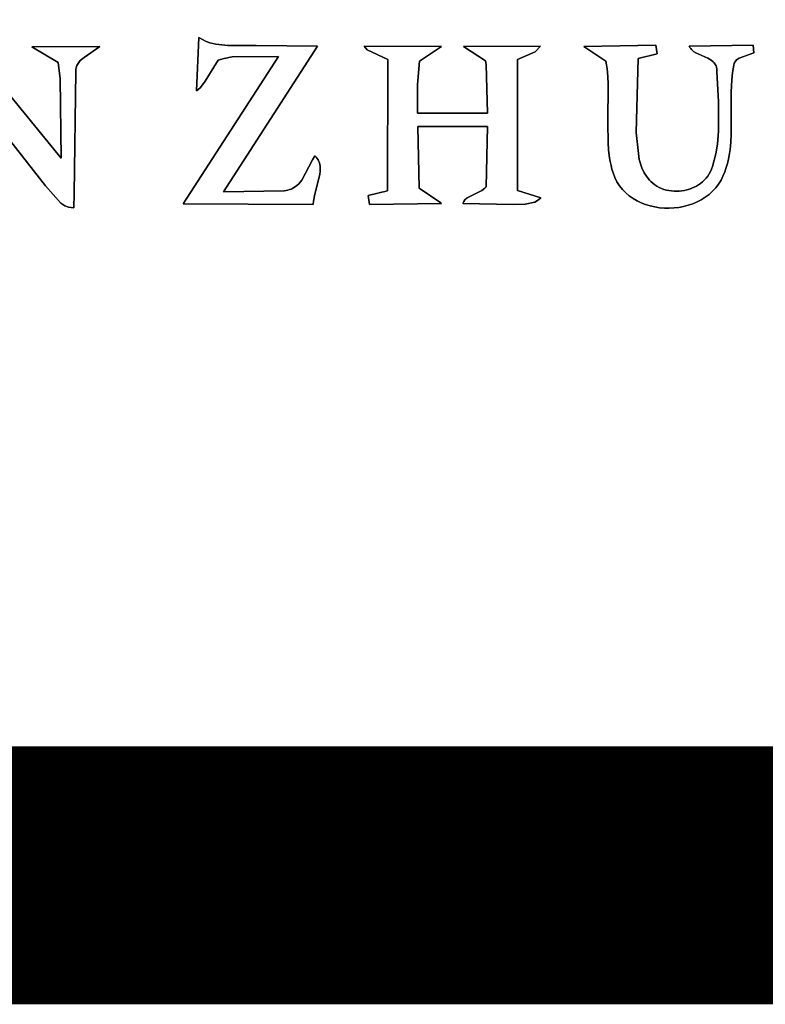
# Model space of a CAD drawing. Extents: x -17865 to -15430, y -348 to 417.
# Drawn here: x -17330 to -17326, y -327 to -322 of the extents above; entities that cross this region are included whole.
import ezdxf

# ---------------------------------------------------------------- set-up
doc = ezdxf.new("R2010")
doc.units = 0
doc.header["$LTSCALE"] = 7.5
doc.header["$MEASUREMENT"] = 0
doc.layers.get('0').update_dxf_attribs({"linetype": 'CONTINUOUS'})
doc.layers.add('图框', color=7, linetype='CONTINUOUS')

msp = doc.modelspace()

# ---------------------------------------------------------------- linework, layer by layer
at = {"color": 7, "linetype": 'Continuous', "lineweight": -3}
for p, q in [((-17328.9023, -321.9968), (-17328.8889, -321.6869)), ((-17328.8889, -321.6869), (-17328.9023, -321.9968)), ((-17328.8889, -321.6869), (-17328.8679, -321.6989)), ((-17328.8679, -321.6989), (-17328.8889, -321.6869)), ((-17328.8679, -321.6989), (-17328.8463, -321.7087)), ((-17328.8463, -321.7087), (-17328.8679, -321.6989)), ((-17328.8463, -321.7087), (-17328.8243, -321.7165)), ((-17328.8243, -321.7165), (-17328.8463, -321.7087)), ((-17328.8243, -321.7165), (-17328.7905, -321.725)), ((-17328.7905, -321.725), (-17328.8243, -321.7165)), ((-17328.7905, -321.725), (-17328.7209, -321.7328)), ((-17328.7209, -321.7328), (-17328.7905, -321.725)), ((-17330.2305, -321.7323), (-17329.691, -322.3897)), ((-17329.691, -322.3897), (-17330.2305, -321.7323)), ((-17329.8628, -321.74), (-17329.4662, -321.7394)), ((-17329.4662, -321.7394), (-17329.8628, -321.74)), ((-17329.7097, -321.8325), (-17329.8628, -321.74)), ((-17329.8628, -321.74), (-17329.7097, -321.8325)), ((-17329.4662, -321.7394), (-17329.5584, -321.8023)), ((-17329.5584, -321.8023), (-17329.4662, -321.7394)), ((-17328.1969, -321.7359), (-17328.7459, -322.5862)), ((-17328.7459, -322.5862), (-17328.1969, -321.7359)), ((-17328.7209, -321.7328), (-17328.5554, -321.7321)), ((-17328.5554, -321.7321), (-17328.7209, -321.7328)), ((-17328.5554, -321.7321), (-17328.1969, -321.7359)), ((-17328.1969, -321.7359), (-17328.5554, -321.7321)), ((-17327.926, -321.7376), (-17327.4752, -321.7383)), ((-17327.908, -321.7591), (-17327.926, -321.7376)), ((-17327.926, -321.7376), (-17327.908, -321.7591)), ((-17327.4752, -321.7383), (-17327.926, -321.7376)), ((-17327.7887, -321.8142), (-17327.908, -321.7591)), ((-17327.908, -321.7591), (-17327.7887, -321.8142)), ((-17327.4752, -321.7383), (-17327.6029, -321.8241)), ((-17327.6029, -321.8241), (-17327.4752, -321.7383)), ((-17327.3463, -321.7381), (-17326.8983, -321.7374)), ((-17326.8983, -321.7374), (-17327.3463, -321.7381)), ((-17327.2194, -321.8225), (-17327.3463, -321.7381)), ((-17327.3463, -321.7381), (-17327.2194, -321.8225)), ((-17326.9288, -321.7689), (-17327.033, -321.8143)), ((-17327.033, -321.8143), (-17326.9288, -321.7689)), ((-17326.8983, -321.7374), (-17326.9288, -321.7689)), ((-17326.9288, -321.7689), (-17326.8983, -321.7374)), ((-17326.6463, -321.7382), (-17326.2259, -321.7309)), ((-17326.2259, -321.7309), (-17326.6463, -321.7382)), ((-17326.5169, -321.8238), (-17326.6463, -321.7382)), ((-17326.6463, -321.7382), (-17326.5169, -321.8238)), ((-17326.2179, -321.7809), (-17326.3295, -321.8084)), ((-17326.3295, -321.8084), (-17326.2179, -321.7809)), ((-17326.2259, -321.7309), (-17326.2179, -321.7809)), ((-17326.2179, -321.7809), (-17326.2259, -321.7309)), ((-17326.0312, -321.7367), (-17325.6584, -321.7314)), ((-17325.6584, -321.7314), (-17326.0312, -321.7367)), ((-17326.0272, -321.744), (-17326.0312, -321.7367)), ((-17326.0312, -321.7367), (-17326.0272, -321.744)), ((-17326.0226, -321.7507), (-17326.0272, -321.744)), ((-17326.0272, -321.744), (-17326.0226, -321.7507)), ((-17326.0174, -321.7568), (-17326.0226, -321.7507)), ((-17326.0226, -321.7507), (-17326.0174, -321.7568)), ((-17326.0117, -321.7624), (-17326.0174, -321.7568)), ((-17326.0174, -321.7568), (-17326.0117, -321.7624)), ((-17326.0055, -321.7675), (-17326.0117, -321.7624)), ((-17326.0117, -321.7624), (-17326.0055, -321.7675)), ((-17325.992, -321.7765), (-17326.0055, -321.7675)), ((-17326.0055, -321.7675), (-17325.992, -321.7765)), ((-17325.9236, -321.8072), (-17325.992, -321.7765)), ((-17325.992, -321.7765), (-17325.9236, -321.8072)), ((-17325.6544, -321.7751), (-17325.7394, -321.8068)), ((-17325.7394, -321.8068), (-17325.6544, -321.7751)), ((-17325.6584, -321.7314), (-17325.6544, -321.7751)), ((-17325.6544, -321.7751), (-17325.6584, -321.7314)), ((-17329.6972, -321.9278), (-17329.7097, -321.8325)), ((-17329.7097, -321.8325), (-17329.6972, -321.9278)), ((-17329.5933, -321.8378), (-17329.5999, -321.8502)), ((-17329.5999, -321.8502), (-17329.5933, -321.8378)), ((-17329.5803, -321.8213), (-17329.5933, -321.8378)), ((-17329.5933, -321.8378), (-17329.5803, -321.8213)), ((-17329.5584, -321.8023), (-17329.5803, -321.8213)), ((-17329.5803, -321.8213), (-17329.5584, -321.8023)), ((-17328.9804, -322.6556), (-17328.426, -321.7975)), ((-17328.426, -321.7975), (-17328.9804, -322.6556)), ((-17328.7773, -321.8191), (-17328.8518, -321.9412)), ((-17328.8518, -321.9412), (-17328.7773, -321.8191)), ((-17328.7423, -321.8087), (-17328.7773, -321.8191)), ((-17328.7773, -321.8191), (-17328.7423, -321.8087)), ((-17328.6947, -321.7999), (-17328.7423, -321.8087)), ((-17328.7423, -321.8087), (-17328.6947, -321.7999)), ((-17328.426, -321.7975), (-17328.6947, -321.7999)), ((-17328.6947, -321.7999), (-17328.426, -321.7975)), ((-17327.7892, -322.5802), (-17327.7887, -321.8142)), ((-17327.7887, -321.8142), (-17327.7892, -322.5802)), ((-17327.6029, -321.8241), (-17327.6158, -321.9594)), ((-17327.6158, -321.9594), (-17327.6029, -321.8241)), ((-17327.2148, -321.8431), (-17327.2194, -321.8225)), ((-17327.2194, -321.8225), (-17327.2148, -321.8431)), ((-17327.2069, -322.128), (-17327.2148, -321.8431)), ((-17327.2148, -321.8431), (-17327.2069, -322.128)), ((-17327.033, -321.8143), (-17327.0316, -322.5786)), ((-17327.0316, -322.5786), (-17327.033, -321.8143)), ((-17326.513, -321.8459), (-17326.5169, -321.8238)), ((-17326.5169, -321.8238), (-17326.513, -321.8459)), ((-17326.3295, -321.8084), (-17326.3407, -322.24)), ((-17326.3407, -322.24), (-17326.3295, -321.8084)), ((-17325.903, -321.8186), (-17325.9236, -321.8072)), ((-17325.9236, -321.8072), (-17325.903, -321.8186)), ((-17325.8913, -321.8279), (-17325.903, -321.8186)), ((-17325.903, -321.8186), (-17325.8913, -321.8279)), ((-17325.8862, -321.8331), (-17325.8913, -321.8279)), ((-17325.8913, -321.8279), (-17325.8862, -321.8331)), ((-17325.8817, -321.8389), (-17325.8862, -321.8331)), ((-17325.8862, -321.8331), (-17325.8817, -321.8389)), ((-17325.8779, -321.8452), (-17325.8817, -321.8389)), ((-17325.8817, -321.8389), (-17325.8779, -321.8452)), ((-17325.7686, -321.8366), (-17325.7714, -321.8468)), ((-17325.7714, -321.8468), (-17325.7686, -321.8366)), ((-17325.7642, -321.8279), (-17325.7686, -321.8366)), ((-17325.7686, -321.8366), (-17325.7642, -321.8279)), ((-17325.7552, -321.8173), (-17325.7642, -321.8279)), ((-17325.7642, -321.8279), (-17325.7552, -321.8173)), ((-17325.7394, -321.8068), (-17325.7552, -321.8173)), ((-17325.7552, -321.8173), (-17325.7394, -321.8068)), ((-17329.6069, -321.8871), (-17329.6162, -322.5974)), ((-17329.6162, -322.5974), (-17329.6069, -321.8871)), ((-17329.6067, -321.8789), (-17329.6069, -321.8871)), ((-17329.6069, -321.8871), (-17329.6067, -321.8789)), ((-17329.6059, -321.8712), (-17329.6067, -321.8789)), ((-17329.6067, -321.8789), (-17329.6059, -321.8712)), ((-17329.6045, -321.8638), (-17329.6059, -321.8712)), ((-17329.6059, -321.8712), (-17329.6045, -321.8638)), ((-17329.5999, -321.8502), (-17329.6045, -321.8638)), ((-17329.6045, -321.8638), (-17329.5999, -321.8502)), ((-17326.5098, -321.8682), (-17326.513, -321.8459)), ((-17326.513, -321.8459), (-17326.5098, -321.8682)), ((-17326.5053, -321.913), (-17326.5098, -321.8682)), ((-17326.5098, -321.8682), (-17326.5053, -321.913)), ((-17325.8748, -321.8522), (-17325.8779, -321.8452)), ((-17325.8779, -321.8452), (-17325.8748, -321.8522)), ((-17325.8724, -321.8598), (-17325.8748, -321.8522)), ((-17325.8748, -321.8522), (-17325.8724, -321.8598)), ((-17325.8709, -321.8681), (-17325.8724, -321.8598)), ((-17325.8724, -321.8598), (-17325.8709, -321.8681)), ((-17325.8702, -321.8772), (-17325.8709, -321.8681)), ((-17325.8709, -321.8681), (-17325.8702, -321.8772)), ((-17325.8705, -321.8872), (-17325.8702, -321.8772)), ((-17325.8702, -321.8772), (-17325.8705, -321.8872)), ((-17325.86, -322.0591), (-17325.8705, -321.8872)), ((-17325.8705, -321.8872), (-17325.86, -322.0591)), ((-17325.7788, -321.8909), (-17325.7835, -321.9353)), ((-17325.7835, -321.9353), (-17325.7788, -321.8909)), ((-17325.7755, -321.8688), (-17325.7788, -321.8909)), ((-17325.7788, -321.8909), (-17325.7755, -321.8688)), ((-17325.7714, -321.8468), (-17325.7755, -321.8688)), ((-17325.7755, -321.8688), (-17325.7714, -321.8468)), ((-17329.782, -322.55), (-17330.2521, -321.9552)), ((-17330.2521, -321.9552), (-17329.782, -322.55)), ((-17329.691, -322.3897), (-17329.6972, -321.9278)), ((-17329.6972, -321.9278), (-17329.691, -322.3897)), ((-17328.8518, -321.9412), (-17328.879, -321.9769)), ((-17328.879, -321.9769), (-17328.8518, -321.9412)), ((-17326.5057, -322.1847), (-17326.5029, -321.958)), ((-17326.5029, -321.958), (-17326.5057, -322.1847)), ((-17326.5029, -321.958), (-17326.5053, -321.913)), ((-17326.5053, -321.913), (-17326.5029, -321.958)), ((-17325.7835, -321.9353), (-17325.7867, -322.0026)), ((-17325.7867, -322.0026), (-17325.7835, -321.9353)), ((-17328.896, -321.9922), (-17328.9023, -321.9968)), ((-17328.9023, -321.9968), (-17328.896, -321.9922)), ((-17328.879, -321.9769), (-17328.896, -321.9922)), ((-17328.896, -321.9922), (-17328.879, -321.9769)), ((-17327.6158, -321.9594), (-17327.614, -322.1281)), ((-17327.614, -322.1281), (-17327.6158, -321.9594)), ((-17325.7867, -322.0026), (-17325.7865, -322.2507)), ((-17325.7865, -322.2507), (-17325.7867, -322.0026)), ((-17325.86, -322.2321), (-17325.86, -322.0591)), ((-17325.86, -322.0591), (-17325.86, -322.2321)), ((-17327.614, -322.1281), (-17327.2069, -322.128)), ((-17327.2069, -322.128), (-17327.614, -322.1281)), ((-17326.5043, -322.2978), (-17326.5057, -322.1847)), ((-17326.5057, -322.1847), (-17326.5043, -322.2978)), ((-17327.207, -322.2057), (-17327.6139, -322.2058)), ((-17327.6139, -322.2058), (-17327.207, -322.2057)), ((-17327.6139, -322.2058), (-17327.6043, -322.5645)), ((-17327.6043, -322.5645), (-17327.6139, -322.2058)), ((-17327.2156, -322.5563), (-17327.207, -322.2057)), ((-17327.207, -322.2057), (-17327.2156, -322.5563)), ((-17326.3407, -322.24), (-17326.3239, -322.3969)), ((-17326.3239, -322.3969), (-17326.3407, -322.24)), ((-17325.8674, -322.3082), (-17325.86, -322.2321)), ((-17325.86, -322.2321), (-17325.8674, -322.3082)), ((-17326.5009, -322.3427), (-17326.5043, -322.2978)), ((-17326.5043, -322.2978), (-17326.5009, -322.3427)), ((-17325.7889, -322.2954), (-17325.7935, -322.3397)), ((-17325.7935, -322.3397), (-17325.7889, -322.2954)), ((-17325.7865, -322.2507), (-17325.7889, -322.2954)), ((-17325.7889, -322.2954), (-17325.7865, -322.2507)), ((-17326.4953, -322.3873), (-17326.5009, -322.3427)), ((-17326.5009, -322.3427), (-17326.4953, -322.3873)), ((-17325.8769, -322.3647), (-17325.8674, -322.3082)), ((-17325.8674, -322.3082), (-17325.8769, -322.3647)), ((-17325.7935, -322.3397), (-17325.7967, -322.3618)), ((-17325.7967, -322.3618), (-17325.7935, -322.3397)), ((-17328.2897, -322.5168), (-17328.2266, -322.3987)), ((-17328.2266, -322.3987), (-17328.2897, -322.5168)), ((-17328.2266, -322.3987), (-17328.2131, -322.375)), ((-17328.2131, -322.375), (-17328.2266, -322.3987)), ((-17328.2131, -322.375), (-17328.2058, -322.383)), ((-17328.2058, -322.383), (-17328.2131, -322.375)), ((-17328.2058, -322.383), (-17328.1996, -322.3912)), ((-17328.1996, -322.3912), (-17328.2058, -322.383)), ((-17328.1996, -322.3912), (-17328.1944, -322.3997)), ((-17328.1944, -322.3997), (-17328.1996, -322.3912)), ((-17328.1944, -322.3997), (-17328.1901, -322.4084)), ((-17328.1901, -322.4084), (-17328.1944, -322.3997)), ((-17328.1901, -322.4084), (-17328.1867, -322.4174)), ((-17328.1867, -322.4174), (-17328.1901, -322.4084)), ((-17328.1867, -322.4174), (-17328.1842, -322.4265)), ((-17328.1842, -322.4265), (-17328.1867, -322.4174)), ((-17326.4915, -322.4095), (-17326.4953, -322.3873)), ((-17326.4953, -322.3873), (-17326.4915, -322.4095)), ((-17326.4869, -322.4316), (-17326.4915, -322.4095)), ((-17326.4915, -322.4095), (-17326.4869, -322.4316)), ((-17326.3239, -322.3969), (-17326.3076, -322.4466)), ((-17326.3076, -322.4466), (-17326.3239, -322.3969)), ((-17325.8962, -322.4388), (-17325.8856, -322.4019)), ((-17325.8856, -322.4019), (-17325.8962, -322.4388)), ((-17325.8856, -322.4019), (-17325.8769, -322.3647)), ((-17325.8769, -322.3647), (-17325.8856, -322.4019)), ((-17325.8053, -322.4055), (-17325.8108, -322.4271)), ((-17325.8108, -322.4271), (-17325.8053, -322.4055)), ((-17325.8006, -322.3837), (-17325.8053, -322.4055)), ((-17325.8053, -322.4055), (-17325.8006, -322.3837)), ((-17325.7967, -322.3618), (-17325.8006, -322.3837)), ((-17325.8006, -322.3837), (-17325.7967, -322.3618)), ((-17328.1842, -322.4265), (-17328.1825, -322.4359)), ((-17328.1825, -322.4359), (-17328.1842, -322.4265)), ((-17328.1814, -322.4651), (-17328.1835, -322.4852)), ((-17328.1835, -322.4852), (-17328.1814, -322.4651)), ((-17328.1825, -322.4359), (-17328.1815, -322.4455)), ((-17328.1815, -322.4455), (-17328.1825, -322.4359)), ((-17328.1815, -322.4455), (-17328.1814, -322.4651)), ((-17328.1814, -322.4651), (-17328.1815, -322.4455)), ((-17326.4815, -322.4537), (-17326.4869, -322.4316)), ((-17326.4869, -322.4316), (-17326.4815, -322.4537)), ((-17326.4753, -322.4756), (-17326.4815, -322.4537)), ((-17326.4815, -322.4537), (-17326.4753, -322.4756)), ((-17326.3076, -322.4466), (-17326.2939, -322.4747)), ((-17326.2939, -322.4747), (-17326.3076, -322.4466)), ((-17326.2939, -322.4747), (-17326.2768, -322.501)), ((-17326.2768, -322.501), (-17326.2939, -322.4747)), ((-17325.9149, -322.4812), (-17325.9076, -322.4679)), ((-17325.9076, -322.4679), (-17325.9149, -322.4812)), ((-17325.9076, -322.4679), (-17325.9014, -322.4537)), ((-17325.9014, -322.4537), (-17325.9076, -322.4679)), ((-17325.9014, -322.4537), (-17325.8962, -322.4388)), ((-17325.8962, -322.4388), (-17325.9014, -322.4537)), ((-17325.8247, -322.47), (-17325.8332, -322.4912)), ((-17325.8332, -322.4912), (-17325.8247, -322.47)), ((-17325.8173, -322.4487), (-17325.8247, -322.47)), ((-17325.8247, -322.47), (-17325.8173, -322.4487)), ((-17325.8108, -322.4271), (-17325.8173, -322.4487)), ((-17325.8173, -322.4487), (-17325.8108, -322.4271)), ((-17328.3073, -322.5381), (-17328.2897, -322.5168)), ((-17328.2897, -322.5168), (-17328.3073, -322.5381)), ((-17328.1835, -322.4852), (-17328.213, -322.5992)), ((-17328.213, -322.5992), (-17328.1835, -322.4852)), ((-17326.465, -322.5026), (-17326.4753, -322.4756)), ((-17326.4753, -322.4756), (-17326.465, -322.5026)), ((-17326.4523, -322.5277), (-17326.465, -322.5026)), ((-17326.465, -322.5026), (-17326.4523, -322.5277)), ((-17326.4374, -322.5509), (-17326.4523, -322.5277)), ((-17326.4523, -322.5277), (-17326.4374, -322.5509)), ((-17326.2768, -322.501), (-17326.2632, -322.5175)), ((-17326.2632, -322.5175), (-17326.2768, -322.501)), ((-17326.2632, -322.5175), (-17326.2558, -322.5253)), ((-17326.2558, -322.5253), (-17326.2632, -322.5175)), ((-17326.2558, -322.5253), (-17326.2444, -322.5355)), ((-17326.2444, -322.5355), (-17326.2558, -322.5253)), ((-17325.9647, -322.5361), (-17325.9532, -322.5268)), ((-17325.9532, -322.5268), (-17325.9647, -322.5361)), ((-17325.9532, -322.5268), (-17325.9424, -322.5166)), ((-17325.9424, -322.5166), (-17325.9532, -322.5268)), ((-17325.9424, -322.5166), (-17325.9323, -322.5056)), ((-17325.9323, -322.5056), (-17325.9424, -322.5166)), ((-17325.9323, -322.5056), (-17325.9232, -322.4938)), ((-17325.9232, -322.4938), (-17325.9323, -322.5056)), ((-17325.9232, -322.4938), (-17325.9149, -322.4812)), ((-17325.9149, -322.4812), (-17325.9232, -322.4938)), ((-17325.8456, -322.5168), (-17325.8602, -322.5405)), ((-17325.8602, -322.5405), (-17325.8456, -322.5168)), ((-17325.8332, -322.4912), (-17325.8456, -322.5168)), ((-17325.8456, -322.5168), (-17325.8332, -322.4912)), ((-17329.6939, -322.6507), (-17329.782, -322.55)), ((-17329.782, -322.55), (-17329.6939, -322.6507)), ((-17328.7459, -322.5862), (-17328.3928, -322.58)), ((-17328.3928, -322.58), (-17328.7459, -322.5862)), ((-17328.3928, -322.58), (-17328.3803, -322.5778)), ((-17328.3803, -322.5778), (-17328.3928, -322.58)), ((-17328.3803, -322.5778), (-17328.3703, -322.5757)), ((-17328.3703, -322.5757), (-17328.3803, -322.5778)), ((-17328.3703, -322.5757), (-17328.3609, -322.5729)), ((-17328.3609, -322.5729), (-17328.3703, -322.5757)), ((-17328.3609, -322.5729), (-17328.3519, -322.5695)), ((-17328.3519, -322.5695), (-17328.3609, -322.5729)), ((-17328.3519, -322.5695), (-17328.3435, -322.5655)), ((-17328.3435, -322.5655), (-17328.3519, -322.5695)), ((-17328.3435, -322.5655), (-17328.3354, -322.561)), ((-17328.3354, -322.561), (-17328.3435, -322.5655)), ((-17328.3354, -322.561), (-17328.3206, -322.5505)), ((-17328.3206, -322.5505), (-17328.3354, -322.561)), ((-17328.3206, -322.5505), (-17328.3073, -322.5381)), ((-17328.3073, -322.5381), (-17328.3206, -322.5505)), ((-17327.903, -322.6075), (-17327.7892, -322.5802)), ((-17327.7892, -322.5802), (-17327.903, -322.6075)), ((-17327.6043, -322.5645), (-17327.479, -322.6492)), ((-17327.479, -322.6492), (-17327.6043, -322.5645)), ((-17327.3256, -322.621), (-17327.241, -322.5787)), ((-17327.241, -322.5787), (-17327.3256, -322.621)), ((-17327.241, -322.5787), (-17327.223, -322.5649)), ((-17327.223, -322.5649), (-17327.241, -322.5787)), ((-17327.223, -322.5649), (-17327.2156, -322.5563)), ((-17327.2156, -322.5563), (-17327.223, -322.5649)), ((-17327.0316, -322.5786), (-17326.8967, -322.6201)), ((-17326.8967, -322.6201), (-17327.0316, -322.5786)), ((-17326.4204, -322.5722), (-17326.4374, -322.5509)), ((-17326.4374, -322.5509), (-17326.4204, -322.5722)), ((-17326.4016, -322.5916), (-17326.4204, -322.5722)), ((-17326.4204, -322.5722), (-17326.4016, -322.5916)), ((-17326.2444, -322.5355), (-17326.2323, -322.5446)), ((-17326.2323, -322.5446), (-17326.2444, -322.5355)), ((-17326.2323, -322.5446), (-17326.2196, -322.5528)), ((-17326.2196, -322.5528), (-17326.2323, -322.5446)), ((-17326.2196, -322.5528), (-17326.2064, -322.5599)), ((-17326.2064, -322.5599), (-17326.2196, -322.5528)), ((-17326.2064, -322.5599), (-17326.1928, -322.566)), ((-17326.1928, -322.566), (-17326.2064, -322.5599)), ((-17326.1928, -322.566), (-17326.1787, -322.5711)), ((-17326.1787, -322.5711), (-17326.1928, -322.566)), ((-17326.1787, -322.5711), (-17326.1643, -322.5753)), ((-17326.1643, -322.5753), (-17326.1787, -322.5711)), ((-17326.1643, -322.5753), (-17326.1497, -322.5785)), ((-17326.1497, -322.5785), (-17326.1643, -322.5753)), ((-17326.1497, -322.5785), (-17326.1348, -322.5807)), ((-17326.1348, -322.5807), (-17326.1497, -322.5785)), ((-17326.1348, -322.5807), (-17326.1198, -322.582)), ((-17326.1198, -322.582), (-17326.1348, -322.5807)), ((-17326.1198, -322.582), (-17326.1047, -322.5823)), ((-17326.1047, -322.5823), (-17326.1198, -322.582)), ((-17326.1047, -322.5823), (-17326.0897, -322.5817)), ((-17326.0897, -322.5817), (-17326.1047, -322.5823)), ((-17326.0897, -322.5817), (-17326.0747, -322.5802)), ((-17326.0747, -322.5802), (-17326.0897, -322.5817)), ((-17326.0747, -322.5802), (-17326.0598, -322.5778)), ((-17326.0598, -322.5778), (-17326.0747, -322.5802)), ((-17326.0598, -322.5778), (-17326.0451, -322.5744)), ((-17326.0451, -322.5744), (-17326.0598, -322.5778)), ((-17326.0451, -322.5744), (-17326.0307, -322.5702)), ((-17326.0307, -322.5702), (-17326.0451, -322.5744)), ((-17326.0307, -322.5702), (-17326.0166, -322.5651)), ((-17326.0166, -322.5651), (-17326.0307, -322.5702)), ((-17326.0166, -322.5651), (-17326.0029, -322.5591)), ((-17326.0029, -322.5591), (-17326.0166, -322.5651)), ((-17326.0029, -322.5591), (-17325.9896, -322.5523)), ((-17325.9896, -322.5523), (-17326.0029, -322.5591)), ((-17325.9896, -322.5523), (-17325.9768, -322.5446)), ((-17325.9768, -322.5446), (-17325.9896, -322.5523)), ((-17325.9768, -322.5446), (-17325.9647, -322.5361)), ((-17325.9647, -322.5361), (-17325.9768, -322.5446)), ((-17325.8954, -322.5824), (-17325.9157, -322.6006)), ((-17325.9157, -322.6006), (-17325.8954, -322.5824)), ((-17325.8768, -322.5624), (-17325.8954, -322.5824)), ((-17325.8954, -322.5824), (-17325.8768, -322.5624)), ((-17325.8602, -322.5405), (-17325.8768, -322.5624)), ((-17325.8768, -322.5624), (-17325.8602, -322.5405)), ((-17329.6162, -322.5974), (-17329.618, -322.6794)), ((-17329.618, -322.6794), (-17329.6162, -322.5974)), ((-17328.2214, -322.6392), (-17328.2231, -322.6584)), ((-17328.2231, -322.6584), (-17328.2214, -322.6392)), ((-17328.213, -322.5992), (-17328.2214, -322.6392)), ((-17328.2214, -322.6392), (-17328.213, -322.5992)), ((-17327.8939, -322.6588), (-17327.903, -322.6075)), ((-17327.903, -322.6075), (-17327.8939, -322.6588)), ((-17327.3512, -322.6542), (-17327.3455, -322.6428)), ((-17327.3455, -322.6428), (-17327.3512, -322.6542)), ((-17327.3455, -322.6428), (-17327.3383, -322.633)), ((-17327.3383, -322.633), (-17327.3455, -322.6428)), ((-17327.3383, -322.633), (-17327.3256, -322.621)), ((-17327.3256, -322.621), (-17327.3383, -322.633)), ((-17326.9304, -322.645), (-17326.9868, -322.6573)), ((-17326.9868, -322.6573), (-17326.9304, -322.645)), ((-17326.9103, -322.6329), (-17326.9304, -322.645)), ((-17326.9304, -322.645), (-17326.9103, -322.6329)), ((-17326.8967, -322.6201), (-17326.9103, -322.6329)), ((-17326.9103, -322.6329), (-17326.8967, -322.6201)), ((-17326.381, -322.609), (-17326.4016, -322.5916)), ((-17326.4016, -322.5916), (-17326.381, -322.609)), ((-17326.359, -322.6246), (-17326.381, -322.609)), ((-17326.381, -322.609), (-17326.359, -322.6246)), ((-17326.3355, -322.6382), (-17326.359, -322.6246)), ((-17326.359, -322.6246), (-17326.3355, -322.6382)), ((-17326.3109, -322.65), (-17326.3355, -322.6382)), ((-17326.3355, -322.6382), (-17326.3109, -322.65)), ((-17325.9852, -322.6441), (-17326.0107, -322.6549)), ((-17326.0107, -322.6549), (-17325.9852, -322.6441)), ((-17325.9608, -322.6315), (-17325.9852, -322.6441)), ((-17325.9852, -322.6441), (-17325.9608, -322.6315)), ((-17325.9375, -322.617), (-17325.9608, -322.6315)), ((-17325.9608, -322.6315), (-17325.9375, -322.617)), ((-17325.9157, -322.6006), (-17325.9375, -322.617)), ((-17325.9375, -322.617), (-17325.9157, -322.6006)), ((-17329.6694, -322.6662), (-17329.6939, -322.6507)), ((-17329.6939, -322.6507), (-17329.6694, -322.6662)), ((-17329.6489, -322.6743), (-17329.6694, -322.6662)), ((-17329.6694, -322.6662), (-17329.6489, -322.6743)), ((-17329.634, -322.6777), (-17329.6489, -322.6743)), ((-17329.6489, -322.6743), (-17329.634, -322.6777)), ((-17329.618, -322.6794), (-17329.634, -322.6777)), ((-17329.634, -322.6777), (-17329.618, -322.6794)), ((-17328.2231, -322.6584), (-17328.9804, -322.6556)), ((-17328.9804, -322.6556), (-17328.2231, -322.6584)), ((-17327.4757, -322.6538), (-17327.8939, -322.6588)), ((-17327.8939, -322.6588), (-17327.4757, -322.6538)), ((-17327.479, -322.6492), (-17327.4757, -322.6538)), ((-17327.4757, -322.6538), (-17327.479, -322.6492)), ((-17327.0574, -322.659), (-17327.3512, -322.6542)), ((-17327.3512, -322.6542), (-17327.0574, -322.659)), ((-17326.9868, -322.6573), (-17327.0574, -322.659)), ((-17327.0574, -322.659), (-17326.9868, -322.6573)), ((-17326.2853, -322.6598), (-17326.3109, -322.65)), ((-17326.3109, -322.65), (-17326.2853, -322.6598)), ((-17326.2588, -322.6678), (-17326.2853, -322.6598)), ((-17326.2853, -322.6598), (-17326.2588, -322.6678)), ((-17326.2316, -322.6739), (-17326.2588, -322.6678)), ((-17326.2588, -322.6678), (-17326.2316, -322.6739)), ((-17326.204, -322.6781), (-17326.2316, -322.6739)), ((-17326.2316, -322.6739), (-17326.204, -322.6781)), ((-17326.176, -322.6804), (-17326.204, -322.6781)), ((-17326.204, -322.6781), (-17326.176, -322.6804)), ((-17326.1478, -322.6808), (-17326.176, -322.6804)), ((-17326.176, -322.6804), (-17326.1478, -322.6808)), ((-17326.1197, -322.6794), (-17326.1478, -322.6808)), ((-17326.1478, -322.6808), (-17326.1197, -322.6794)), ((-17326.0918, -322.676), (-17326.1197, -322.6794)), ((-17326.1197, -322.6794), (-17326.0918, -322.676)), ((-17326.0642, -322.6709), (-17326.0918, -322.676)), ((-17326.0918, -322.676), (-17326.0642, -322.6709)), ((-17326.0371, -322.6638), (-17326.0642, -322.6709)), ((-17326.0642, -322.6709), (-17326.0371, -322.6638)), ((-17326.0107, -322.6549), (-17326.0371, -322.6638)), ((-17326.0371, -322.6638), (-17326.0107, -322.6549))]:
    msp.add_line(p, q, dxfattribs=at)
at = {"layer": '图框', "lineweight": -2, "const_width": 1.5027}
msp.add_lwpolyline([(-17349.5452, -326.5682), (-16533.7924, -326.5682), (-16533.7924, 268.0727), (-17349.5452, 268.0727)], close=True, dxfattribs=at)

doc.saveas('drawing.dxf')
